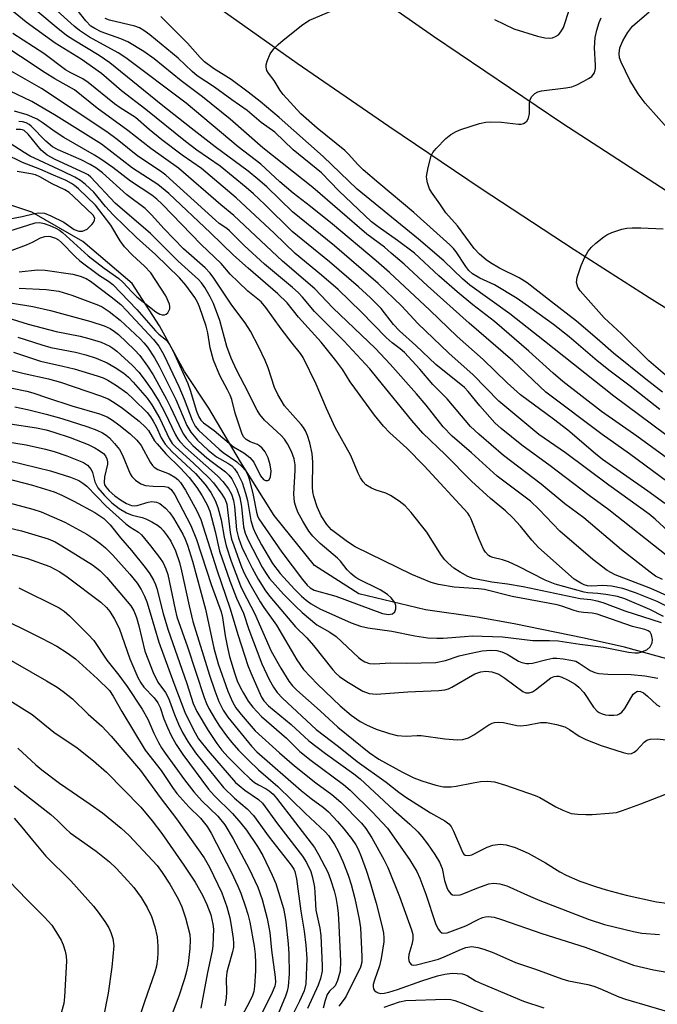
# Model space of a CAD drawing. Units: inches. Extents: x 1267760 to 1273760, y 469454 to 473455.
# Drawn here: x 1268030 to 1268173, y 471295 to 471515 of the extents above; entities that cross this region are included whole.
import ezdxf

# ---------------------------------------------------------------- set-up
doc = ezdxf.new("R2010")
doc.units = ezdxf.units.IN
doc.header["$MEASUREMENT"] = 0
for name, color, linetype in [('HYDRO-Single Line Stream', 4, 'Continuous'), ('TRANS-Road', 130, 'Continuous'), ('Undefined', 1, 'Continuous')]:
    doc.layers.add(name, color=color, linetype=linetype)

msp = doc.modelspace()

# ---------------------------------------------------------------- linework, layer by layer
at = {"layer": 'HYDRO-Single Line Stream'}
msp.add_lwpolyline([(1268177.43, 471371.39), (1268165.79, 471374.6), (1268156.69, 471376.63), (1268141.04, 471379.82), (1268132.71, 471381.33), (1268121.15, 471382.98), (1268106.13, 471386.57), (1268096.25, 471392.91), (1268087.13, 471404.15), (1268079.62, 471416.2), (1268072.48, 471428.25), (1268067.05, 471436.47), (1268061.42, 471446.71), (1268055.33, 471456.17), (1268044.24, 471465.61), (1268032.83, 471472.15), (1268020.12, 471476.38)], dxfattribs=at)
at = {"layer": 'TRANS-Road'}
for points in [[(1267805.63, 471789.32), (1267829.28, 471763.75), (1267853.4, 471738.62), (1267877.98, 471713.94), (1267903.02, 471689.73), (1267928.5, 471665.98), (1267954.43, 471642.78), (1267980.79, 471620.1), (1268007.58, 471597.93), (1268034.79, 471576.27), (1268050.52, 471564.13), (1268066.38, 471552.15), (1268094.44, 471531.62), (1268122.89, 471511.62), (1268151.71, 471492.17), (1268180.9, 471473.27), (1268206.21, 471457.51), (1268236.04, 471439.65), (1268257.56, 471427.23), (1268283.6, 471412.73), (1268304.68, 471400.22), (1268321.83, 471390.71)], [(1268340.45, 471356.36), (1268318.28, 471367.86), (1268283.08, 471386.8), (1268261.27, 471398.97), (1268243.93, 471408.9), (1268222.38, 471421.54), (1268205.26, 471431.83), (1268171.3, 471452.92), (1268154.48, 471463.69), (1268133.59, 471477.4), (1268112.87, 471491.35), (1268092.32, 471505.54), (1268071.93, 471519.98)]]:
    msp.add_lwpolyline(points, dxfattribs=at)
at = {"layer": 'Undefined'}
for points, elevation in [([(1268136.61, 471515.39), (1268140.91, 471513.31), (1268146.23, 471511.62), (1268147.87, 471511.26), (1268148.92, 471511.17), (1268149.6, 471511.28), (1268150.31, 471511.55), (1268150.95, 471511.96), (1268151.49, 471512.57), (1268152.04, 471513.59), (1268152.48, 471514.68), (1268154.17, 471520.19)], 166), ([(1268175.47, 471394.94), (1268162.26, 471405.39), (1268157.84, 471408.61), (1268149.07, 471415.27), (1268142.75, 471419.93), (1268138.07, 471423.67), (1268136.7, 471424.89), (1268133.27, 471428.75), (1268130.7, 471431.95), (1268129.87, 471432.84), (1268123.42, 471438.01), (1268118.92, 471442.28), (1268115.31, 471445.55), (1268113.96, 471446.98), (1268111.19, 471450.57), (1268108.76, 471452.98), (1268106.12, 471455.4), (1268099.59, 471461.02), (1268091.23, 471467.85), (1268085.09, 471473.89), (1268082.55, 471476.29), (1268080.92, 471477.72), (1268075.07, 471482.49), (1268069.83, 471486.07), (1268067.28, 471487.99), (1268058.39, 471495.21), (1268052.91, 471499.41), (1268048.41, 471503.26), (1268043.9, 471506.46), (1268038.07, 471510.06), (1268031.52, 471514.77), (1268027.05, 471518.41)], 154), ([(1268176.6, 471399.69), (1268172.66, 471403.36), (1268171.32, 471404.45), (1268162.21, 471410.94), (1268152.52, 471418.17), (1268146.56, 471422.31), (1268137.55, 471429.76), (1268131.8, 471435.68), (1268126.35, 471440.56), (1268119.38, 471447.23), (1268115.82, 471451.07), (1268110.52, 471456.19), (1268100.69, 471464.6), (1268091.28, 471472.23), (1268085.52, 471477.83), (1268083.53, 471479.59), (1268081.35, 471481.35), (1268073.95, 471486.83), (1268068.52, 471491.04), (1268061.82, 471496.33), (1268050.3, 471505.65), (1268047.93, 471507.32), (1268042.19, 471510.73), (1268040.57, 471511.8), (1268038.24, 471513.64), (1268031.39, 471519.44)], 156), ([(1268174.79, 471406.87), (1268171.02, 471409.6), (1268160.84, 471416.72), (1268159.26, 471417.98), (1268153.03, 471423.3), (1268149.84, 471425.77), (1268142.43, 471431.24), (1268139.46, 471433.86), (1268134.02, 471439.12), (1268128.22, 471444.31), (1268122.06, 471450.21), (1268113.06, 471458.62), (1268110.07, 471461.22), (1268100.26, 471469.46), (1268095.28, 471473.47), (1268091.44, 471476.43), (1268088.47, 471479), (1268084.17, 471482.9), (1268079.08, 471486.8), (1268067.39, 471496.6), (1268053.88, 471506.79), (1268052.2, 471507.93), (1268045.72, 471511.4), (1268043.5, 471512.88), (1268042.28, 471513.85), (1268037.72, 471517.95)], 158), ([(1268177.19, 471410.33), (1268166.91, 471417.96), (1268160.72, 471422.29), (1268148.09, 471431.84), (1268146.76, 471433.04), (1268140.72, 471438.8), (1268130.89, 471447.28), (1268121.55, 471455.63), (1268116.33, 471460.48), (1268113.45, 471462.99), (1268111.89, 471464.29), (1268107.97, 471467.21), (1268095.84, 471477.7), (1268084.65, 471486.56), (1268077.28, 471493.02), (1268071.12, 471498), (1268066.32, 471501.58), (1268060.23, 471506.58), (1268057.9, 471508.23), (1268054.33, 471510.34), (1268052.73, 471511.01), (1268048.37, 471512.61), (1268046.93, 471513.32), (1268046.05, 471513.91), (1268044.92, 471515.05), (1268041.34, 471519.62)], 160), ([(1268175.06, 471422.22), (1268163.36, 471430.87), (1268147.85, 471443.26), (1268140.04, 471449.39), (1268131.04, 471455.81), (1268129.42, 471457.2), (1268125.22, 471461.25), (1268119.56, 471466.14), (1268105.76, 471477.34), (1268098.19, 471484.65), (1268088.31, 471493.36), (1268084, 471497), (1268081.34, 471499.1), (1268077.54, 471501.95), (1268073.55, 471504.41), (1268071.54, 471505.88), (1268070.6, 471506.83), (1268067.72, 471510.03), (1268061.72, 471516.05)], 164), ([(1268173.72, 471427.89), (1268167.02, 471433.14), (1268162.53, 471436.54), (1268159.63, 471438.86), (1268153.32, 471444.21), (1268149.81, 471446.94), (1268144.76, 471450.65), (1268141.7, 471452.77), (1268136.61, 471455.84), (1268133.27, 471457.36), (1268131.68, 471458.36), (1268130.87, 471459.12), (1268130.14, 471459.96), (1268128.03, 471463.26), (1268127.38, 471464.04), (1268126.57, 471464.83), (1268118.51, 471472.11), (1268110.61, 471478.65), (1268107.13, 471481.67), (1268105.91, 471482.85), (1268103.86, 471485.21), (1268103.04, 471486.03), (1268096.79, 471490.99), (1268093.16, 471494.25), (1268089.17, 471498.57), (1268088.52, 471499.48), (1268087.15, 471501.69), (1268085.93, 471503.32), (1268085.53, 471503.97), (1268085.35, 471504.69), (1268085.4, 471505.23), (1268085.62, 471506.05), (1268086.29, 471507.68), (1268087.08, 471508.76), (1268088.04, 471509.76), (1268089.18, 471510.72), (1268093.6, 471514.27), (1268095.08, 471515.23), (1268100.28, 471517.4)], 166), ([(1268174.31, 471431.84), (1268170.52, 471434.75), (1268163.28, 471440.52), (1268159.66, 471443.77), (1268155.02, 471447.73), (1268149.35, 471452.03), (1268143.95, 471456.29), (1268142.15, 471457.47), (1268137.74, 471459.61), (1268135.67, 471460.78), (1268134.7, 471461.45), (1268133.2, 471462.78), (1268132.04, 471464.01), (1268128.31, 471469.07), (1268125.66, 471472.05), (1268124.34, 471474.07), (1268122.47, 471476.63), (1268122.01, 471477.38), (1268121.54, 471478.74), (1268121.39, 471479.58), (1268121.37, 471480.15), (1268121.72, 471482.19), (1268122.39, 471484.78), (1268122.77, 471485.54), (1268123.48, 471486.41), (1268125.7, 471488.66), (1268126.79, 471489.57), (1268128.01, 471490.26), (1268129.08, 471490.69), (1268133.25, 471492.02), (1268134.65, 471492.35), (1268135.81, 471492.42), (1268138.14, 471492.33), (1268142.01, 471491.9), (1268142.58, 471491.91), (1268143.09, 471492.03), (1268143.51, 471492.26), (1268143.87, 471492.59), (1268144.25, 471493.23), (1268144.44, 471494.29), (1268144.46, 471496.58), (1268144.57, 471497.39), (1268144.92, 471498.06), (1268145.67, 471498.76), (1268146.34, 471499.15), (1268147.14, 471499.37), (1268152.57, 471500.03), (1268153.97, 471500.3), (1268155.06, 471500.75), (1268156.66, 471501.55), (1268157.7, 471502.13), (1268158.41, 471502.62), (1268158.76, 471503.01), (1268159.01, 471503.44), (1268159.28, 471504.39), (1268159.29, 471505.16), (1268159, 471509.05), (1268159.18, 471511.32), (1268159.53, 471513.01), (1268160.04, 471514.68), (1268160.5, 471515.74)], 168), ([(1268176.5, 471489.76), (1268170.37, 471496.62), (1268168.82, 471498.69), (1268166.99, 471501.77), (1268164.98, 471505.78), (1268164.65, 471506.78), (1268164.54, 471507.78), (1268164.75, 471509.05), (1268165.41, 471510.62), (1268166.41, 471512.35), (1268167.55, 471513.84), (1268171.3, 471517.12)], 170), ([(1268176.26, 471416.3), (1268168.52, 471421.93), (1268160.62, 471427.45), (1268151.95, 471434.21), (1268149.74, 471436.1), (1268144.29, 471441), (1268136.6, 471447.67), (1268131.73, 471451.38), (1268128.24, 471454.27), (1268124.12, 471457.89), (1268118.67, 471462.96), (1268114.86, 471465.83), (1268110.5, 471468.85), (1268109.03, 471470), (1268101.67, 471476.93), (1268097.75, 471480.99), (1268091.42, 471486.13), (1268087.28, 471490.09), (1268084.23, 471492.3), (1268081.08, 471495), (1268077.69, 471497.37), (1268073.79, 471500.23), (1268069.89, 471502.77), (1268068.77, 471503.71), (1268065.63, 471506.68), (1268059.28, 471511.9), (1268057.89, 471512.92), (1268056.92, 471513.48), (1268055.9, 471513.9), (1268050.23, 471515.21), (1268049.27, 471515.59)], 162), ([(1268174.32, 471389.76), (1268172.71, 471390.57), (1268171.54, 471391.42), (1268165.07, 471396.48), (1268156.6, 471403.61), (1268152.36, 471406.8), (1268147.03, 471411.17), (1268138.62, 471417.6), (1268133.06, 471422.39), (1268131.23, 471424.13), (1268125.97, 471430.28), (1268122.78, 471433.52), (1268119.83, 471436.95), (1268116.4, 471440.7), (1268115.45, 471441.52), (1268113.63, 471442.88), (1268112.29, 471444.04), (1268106.65, 471449.83), (1268101.51, 471454.81), (1268097.81, 471458.05), (1268091.84, 471462.92), (1268087.18, 471467.45), (1268078.64, 471475.41), (1268070.9, 471481.93), (1268066.53, 471484.98), (1268061.96, 471488.38), (1268059.13, 471490.71), (1268056.09, 471493.41), (1268052.61, 471495.56), (1268051.31, 471496.47), (1268045.45, 471501.26), (1268044.25, 471502.04), (1268041.55, 471503.39), (1268040.38, 471504.09), (1268035.46, 471507.73), (1268028.53, 471512.26)], 152), ([(1268180.36, 471383.89), (1268171.65, 471387.78), (1268163.63, 471390.82), (1268161.84, 471391.83), (1268158.64, 471394.3), (1268151.29, 471400.6), (1268146.53, 471405.55), (1268144.69, 471407.33), (1268137.16, 471412.97), (1268131.43, 471418.2), (1268127.07, 471421.96), (1268125.11, 471424.04), (1268121.24, 471428.91), (1268119.11, 471431.4), (1268113.21, 471438.09), (1268109.87, 471441.61), (1268100.34, 471450.69), (1268096.28, 471454.98), (1268089.04, 471461.21), (1268078.11, 471471.45), (1268075.23, 471473.8), (1268065.67, 471482.03), (1268059.52, 471486.45), (1268054.31, 471490.46), (1268047.45, 471495.49), (1268042.39, 471499.59), (1268037.94, 471502.07), (1268035.82, 471503.38), (1268024.64, 471510.74)], 150), ([(1268178.87, 471382.04), (1268173.07, 471384.88), (1268168.25, 471386.84), (1268165.37, 471387.79), (1268162.84, 471388.32), (1268160.92, 471388.45), (1268158.45, 471388.29), (1268157.49, 471388.35), (1268156.71, 471388.6), (1268155.95, 471388.96), (1268154.44, 471389.9), (1268146.49, 471396.98), (1268144.99, 471398.62), (1268142.44, 471401.76), (1268140.71, 471403.61), (1268139.04, 471405.16), (1268135.69, 471407.93), (1268131.45, 471411.88), (1268125.55, 471417.86), (1268120.54, 471422.61), (1268118.02, 471425.44), (1268110.52, 471434.74), (1268108.6, 471437.01), (1268102.79, 471443.28), (1268096.23, 471449.9), (1268093.52, 471453.11), (1268092.54, 471454.14), (1268091.27, 471455.29), (1268084.99, 471460.49), (1268080.4, 471464.71), (1268077.15, 471468), (1268076.52, 471468.52), (1268074.85, 471469.63), (1268073.97, 471470.36), (1268062.88, 471480.46), (1268061.66, 471481.39), (1268056.57, 471484.73), (1268051.94, 471488.49), (1268049.65, 471490.18), (1268035, 471499.91), (1268027.64, 471504.05)], 148), ([(1268174.89, 471435.68), (1268171.2, 471438.83), (1268165.07, 471444.85), (1268161.21, 471448.47), (1268155.82, 471454.52), (1268155.27, 471455.37), (1268154.99, 471456.42), (1268155.11, 471457.51), (1268156.07, 471460.23), (1268156.86, 471462.1), (1268157.6, 471463.39), (1268158.32, 471464.31), (1268159.36, 471465.25), (1268161.13, 471466.66), (1268161.83, 471467.11), (1268162.91, 471467.58), (1268165.17, 471468.33), (1268166.32, 471468.6), (1268167.46, 471468.68), (1268169.46, 471468.66), (1268174.47, 471468.44)], 170), ([(1268029.69, 471444.17), (1268035.03, 471442.38), (1268037.07, 471441.85), (1268042.62, 471440.74), (1268044.94, 471440.14), (1268047.22, 471439.43), (1268049.68, 471438.37), (1268051.47, 471437.32), (1268053.47, 471436.03), (1268054.51, 471435.18), (1268055.56, 471434.08), (1268058.68, 471430.44), (1268059.72, 471428.98), (1268061.51, 471425.88), (1268063.59, 471421.45), (1268064.29, 471420.3), (1268065.03, 471419.53), (1268069.09, 471415.91), (1268072.47, 471412.64), (1268073.54, 471411.45), (1268075.45, 471408.93), (1268076.18, 471407.73), (1268076.52, 471406.69), (1268077.28, 471400.37), (1268077.62, 471398.81), (1268078.08, 471397.42), (1268079.68, 471393.03), (1268080.37, 471391.36), (1268081.67, 471388.84), (1268084.02, 471384.78), (1268084.86, 471383.49), (1268087.69, 471379.55), (1268092.28, 471371.79), (1268093.77, 471369.62), (1268096.89, 471366.35), (1268101.96, 471361.5), (1268104.42, 471359.4), (1268106.43, 471357.96), (1268107.86, 471357.18), (1268110.03, 471356.26), (1268113.06, 471355.26), (1268114.74, 471354.83), (1268116.78, 471354.65), (1268119.28, 471354.84), (1268120.15, 471354.81), (1268125.47, 471354.05), (1268128.33, 471353.84), (1268129.46, 471353.9), (1268130.75, 471354.28), (1268131.95, 471354.96), (1268135.34, 471357.19), (1268136.1, 471357.56), (1268136.63, 471357.71), (1268137.47, 471357.77), (1268138.62, 471357.71), (1268141.61, 471357.07), (1268142.43, 471357), (1268143.86, 471357.16), (1268146.88, 471357.72), (1268148.23, 471357.75), (1268150.48, 471357.3), (1268152.41, 471356.75), (1268153.43, 471356.19), (1268155.56, 471354.63), (1268157.07, 471353.89), (1268160.51, 471352.56), (1268165.43, 471350.97), (1268166.63, 471350.69), (1268167.3, 471350.75), (1268167.92, 471351.05), (1268168.51, 471351.56), (1268170.18, 471353.3), (1268170.79, 471353.74), (1268171.5, 471353.99), (1268173.09, 471354.06), (1268175.75, 471353.73)], 148), ([(1268028.68, 471440.81), (1268034.75, 471438.77), (1268039.78, 471437.67), (1268042.32, 471437.01), (1268047.43, 471435.47), (1268048.8, 471434.99), (1268049.83, 471434.53), (1268051.8, 471433.33), (1268054.14, 471431.62), (1268055.64, 471430.26), (1268058.66, 471427.21), (1268059.43, 471426.26), (1268060.03, 471425.31), (1268060.68, 471424.07), (1268061.82, 471421.56), (1268062.72, 471420.12), (1268064.27, 471418.44), (1268069.49, 471413.53), (1268071.66, 471411.13), (1268072.99, 471409.3), (1268073.91, 471407.54), (1268074.52, 471405.95), (1268075.26, 471403.2), (1268075.94, 471399.28), (1268076.39, 471397.32), (1268077.49, 471393.94), (1268079.59, 471388.4), (1268080.18, 471387.11), (1268082.74, 471382.26), (1268086.51, 471373.72), (1268088.65, 471369.88), (1268090.48, 471366.97), (1268091.25, 471365.97), (1268092.22, 471364.97), (1268097.46, 471360.38), (1268101.42, 471356.7), (1268108.45, 471351.03), (1268110.64, 471349.49), (1268115.98, 471346.58), (1268118.51, 471345.34), (1268120.33, 471344.62), (1268123.42, 471343.71), (1268125.12, 471343.33), (1268126.87, 471343.29), (1268128.03, 471343.44), (1268131.79, 471344.21), (1268133.46, 471344.47), (1268135.07, 471344.57), (1268136.63, 471344.41), (1268139.09, 471343.7), (1268145.69, 471341.36), (1268146.73, 471340.9), (1268150.33, 471338.8), (1268151.91, 471338.04), (1268153.82, 471337.33), (1268155.28, 471337.15), (1268157.06, 471337.07), (1268158.54, 471337.1), (1268162.35, 471337.36), (1268163.94, 471337.58), (1268165.33, 471338), (1268169.44, 471339.46), (1268176.13, 471342.13)], 150), ([(1268024.81, 471437.56), (1268031.06, 471435.98), (1268036.51, 471434.83), (1268039.22, 471434.05), (1268048.2, 471430.99), (1268049.92, 471430.28), (1268051.27, 471429.5), (1268053.12, 471428.22), (1268056.85, 471425.28), (1268058.31, 471423.97), (1268058.98, 471423.18), (1268060.35, 471420.92), (1268060.88, 471420.2), (1268062.89, 471418), (1268066.05, 471414.83), (1268068.07, 471412.65), (1268069.84, 471410.43), (1268071.03, 471408.53), (1268072.13, 471406.54), (1268072.7, 471405.14), (1268073.93, 471400.59), (1268074.92, 471396.12), (1268077.22, 471389.47), (1268078.75, 471385.63), (1268080.25, 471382.22), (1268081.49, 471378.61), (1268084.4, 471370.85), (1268086.06, 471367.34), (1268087.05, 471365.63), (1268087.87, 471364.45), (1268089.07, 471363.15), (1268096.6, 471356.13), (1268101.57, 471352.38), (1268105.79, 471348.96), (1268112.27, 471344.37), (1268115.12, 471342.12), (1268116.69, 471341), (1268122.25, 471337.49), (1268125.45, 471335.65), (1268126.34, 471335.01), (1268126.87, 471334.38), (1268127.42, 471333.37), (1268129.51, 471328.53), (1268129.74, 471328.21), (1268130.03, 471327.99), (1268130.73, 471327.9), (1268131.51, 471328.07), (1268134.97, 471329.75), (1268136.25, 471330.24), (1268137.87, 471330.45), (1268139.25, 471330.31), (1268141.2, 471329.71), (1268144.18, 471328.46), (1268148.07, 471326.28), (1268151.24, 471324.25), (1268152.67, 471323.48), (1268155.75, 471322.15), (1268159.27, 471320.92), (1268161.68, 471320.18), (1268166.16, 471319.01), (1268172.97, 471317.51), (1268175.26, 471317.25)], 152), ([(1268028.41, 471432.71), (1268031.71, 471432.05), (1268033.03, 471431.68), (1268036.33, 471430.51), (1268041.78, 471428.76), (1268047.96, 471426.95), (1268049.67, 471426.25), (1268050.87, 471425.53), (1268052.3, 471424.49), (1268054.85, 471422.45), (1268056.37, 471421.06), (1268057.32, 471419.84), (1268059.36, 471416.09), (1268059.84, 471415.38), (1268060.21, 471414.99), (1268061.05, 471414.44), (1268063.64, 471413.48), (1268064.9, 471412.75), (1268065.58, 471412.2), (1268066.18, 471411.55), (1268067.29, 471409.8), (1268069.81, 471405.2), (1268070.69, 471403.24), (1268074.3, 471391.94), (1268077.33, 471383.2), (1268078.98, 471377.46), (1268081.26, 471370.53), (1268081.9, 471368.86), (1268083.71, 471364.75), (1268084.35, 471363.44), (1268084.86, 471362.6), (1268085.87, 471361.5), (1268091, 471357.31), (1268094.97, 471353.59), (1268098.68, 471350.79), (1268105.03, 471346.24), (1268106.46, 471345.13), (1268113.91, 471338.18), (1268117.63, 471334.92), (1268119.41, 471333.18), (1268120.33, 471332.13), (1268121.55, 471330.52), (1268123.21, 471328.15), (1268124.28, 471326.42), (1268124.87, 471324.96), (1268125.41, 471322.33), (1268125.87, 471320.74), (1268126.2, 471320.02), (1268126.8, 471319.33), (1268127.17, 471319.11), (1268127.63, 471319), (1268128.91, 471319.12), (1268129.71, 471319.37), (1268132.63, 471320.61), (1268135.33, 471321.52), (1268136.42, 471321.7), (1268137.79, 471321.57), (1268139.34, 471321.08), (1268144.65, 471318.69), (1268146.79, 471317.81), (1268157.83, 471313.55), (1268161.27, 471312.43), (1268167.78, 471310.84), (1268169.68, 471310.46), (1268173.65, 471310.19)], 154), ([(1268029, 471428.53), (1268031.85, 471427.92), (1268036.02, 471426.9), (1268039.52, 471425.89), (1268045.33, 471424), (1268047.35, 471423.26), (1268048.64, 471422.69), (1268049.45, 471422.19), (1268050.2, 471421.56), (1268051.37, 471420.27), (1268052.45, 471418.91), (1268053.14, 471417.67), (1268054.84, 471413.52), (1268055.25, 471412.86), (1268056.05, 471412.04), (1268057.23, 471411.23), (1268058.29, 471410.88), (1268060.01, 471410.69), (1268062.59, 471410.67), (1268063.37, 471410.51), (1268064.06, 471410.01), (1268064.85, 471408.81), (1268068.49, 471401.9), (1268069.77, 471398.73), (1268073.04, 471388.71), (1268075.3, 471382.57), (1268075.59, 471381.25), (1268076.17, 471377.15), (1268076.68, 471374.55), (1268077.17, 471372.54), (1268078.24, 471368.84), (1268078.89, 471367.04), (1268079.58, 471365.53), (1268080.25, 471364.27), (1268081.36, 471362.5), (1268082.4, 471361.15), (1268084.29, 471359.07), (1268089.9, 471354.23), (1268092.95, 471351.25), (1268095.45, 471349.2), (1268102.72, 471343.82), (1268104.23, 471342.54), (1268109.18, 471337.68), (1268112.56, 471334.02), (1268117.49, 471327.01), (1268119.17, 471324.35), (1268119.83, 471322.84), (1268121.19, 471319.27), (1268123.37, 471312.68), (1268123.95, 471311.41), (1268124.43, 471310.83), (1268124.81, 471310.59), (1268125.23, 471310.47), (1268126.01, 471310.55), (1268130.16, 471312.12), (1268132.91, 471313.58), (1268133.89, 471314.02), (1268134.58, 471314.18), (1268135.14, 471314.22), (1268136.55, 471314.05), (1268138.17, 471313.57), (1268147.19, 471310.43), (1268156.92, 471307.37), (1268167.75, 471303.29), (1268172.23, 471302.27), (1268180.44, 471300.84)], 156), ([(1268016.02, 471426.51), (1268033.81, 471423.77), (1268035.99, 471423.36), (1268037.76, 471422.86), (1268041.38, 471421.62), (1268045.42, 471420.04), (1268046.94, 471419.31), (1268047.91, 471418.74), (1268048.86, 471418.04), (1268049.32, 471417.55), (1268049.66, 471416.89), (1268049.79, 471416.17), (1268049.77, 471415.65), (1268049.12, 471412.84), (1268049.01, 471411.53), (1268049.13, 471411.03), (1268049.37, 471410.57), (1268050.16, 471409.66), (1268051.41, 471408.57), (1268052.69, 471407.66), (1268054.05, 471406.83), (1268055.17, 471406.38), (1268055.91, 471406.31), (1268056.45, 471406.37), (1268058.92, 471407.16), (1268059.71, 471407.29), (1268060.77, 471407.16), (1268061.49, 471406.81), (1268062.81, 471405.8), (1268063.78, 471404.77), (1268064.59, 471403.54), (1268066.68, 471399.94), (1268067.21, 471398.84), (1268067.72, 471397.53), (1268068.85, 471393.92), (1268071.75, 471383.17), (1268073.62, 471374.39), (1268074.59, 471370.86), (1268076.8, 471364.72), (1268077.81, 471362.38), (1268078.57, 471361.02), (1268079.75, 471359.54), (1268082.93, 471355.88), (1268088.35, 471350.89), (1268091.69, 471348), (1268096.54, 471344.18), (1268100.1, 471341.57), (1268102.09, 471339.83), (1268106.76, 471335.16), (1268107.7, 471333.96), (1268109.11, 471331.84), (1268111.78, 471327.01), (1268112.69, 471325.2), (1268115.26, 471318.69), (1268117.99, 471311.27), (1268118.24, 471310.17), (1268118.26, 471309.08), (1268118.06, 471307.96), (1268117.4, 471305.71), (1268117.3, 471304.91), (1268117.36, 471304.39), (1268117.52, 471303.92), (1268117.94, 471303.42), (1268118.34, 471303.33), (1268119.07, 471303.42), (1268124.01, 471304.69), (1268125.3, 471305.16), (1268129.16, 471306.93), (1268130.17, 471307.29), (1268131.5, 471307.47), (1268132.83, 471307.31), (1268134.22, 471306.9), (1268136.43, 471306.06), (1268141.28, 471303.9), (1268145.77, 471302.39), (1268151.72, 471300.25), (1268153.18, 471299.83), (1268157.5, 471298.97), (1268158.86, 471298.63), (1268160.22, 471298.11), (1268164.52, 471296.24), (1268166, 471295.72), (1268177.18, 471292.43)], 158), ([(1268019.35, 471421.96), (1268031.55, 471419.97), (1268035.85, 471419.01), (1268037.83, 471418.47), (1268040.62, 471417.56), (1268044.39, 471416.04), (1268045.32, 471415.45), (1268046.11, 471414.49), (1268046.41, 471413.78), (1268046.95, 471411.73), (1268047.64, 471410.37), (1268049.08, 471408.63), (1268050.72, 471406.97), (1268052.39, 471405.73), (1268054.03, 471404.76), (1268055.28, 471404.25), (1268057.57, 471403.67), (1268058.4, 471403.38), (1268059.72, 471402.72), (1268060.99, 471401.95), (1268061.68, 471401.43), (1268062.28, 471400.78), (1268063.16, 471399.6), (1268063.95, 471398.37), (1268065.02, 471396.2), (1268065.93, 471393.58), (1268066.39, 471391.77), (1268068.08, 471383.88), (1268068.93, 471380.36), (1268072.65, 471368.34), (1268073.84, 471364.86), (1268074.78, 471362.46), (1268075.75, 471360.52), (1268076.77, 471358.91), (1268082.11, 471352.42), (1268083.31, 471351.15), (1268093.2, 471342.48), (1268095.44, 471340.69), (1268098.26, 471338.65), (1268099.39, 471337.66), (1268101.35, 471335.56), (1268102.82, 471333.85), (1268104.55, 471331.69), (1268105.51, 471330.26), (1268105.99, 471329.31), (1268106.66, 471327.66), (1268107.81, 471324.58), (1268108.63, 471322.1), (1268110.02, 471317.25), (1268111.41, 471311.9), (1268111.7, 471310.5), (1268111.78, 471309.42), (1268111.75, 471308.57), (1268111.2, 471304.83), (1268110.77, 471303.14), (1268109.65, 471299.98), (1268109.4, 471298.95), (1268109.37, 471298.47), (1268109.46, 471298.02), (1268109.7, 471297.65), (1268110.06, 471297.35), (1268110.49, 471297.12), (1268111.11, 471296.98), (1268111.83, 471297.01), (1268112.88, 471297.23), (1268114.81, 471297.83), (1268120.28, 471299.81), (1268123.83, 471300.89), (1268125.44, 471301.3), (1268127.09, 471301.52), (1268129.31, 471301.35), (1268129.84, 471301.22), (1268130.56, 471300.92), (1268132.37, 471299.8), (1268133.69, 471299.17), (1268143.09, 471295.26), (1268147.68, 471293.77)], 160), ([(1268027.79, 471416.44), (1268037, 471414.14), (1268041.49, 471412.73), (1268043.35, 471411.96), (1268044.26, 471411.39), (1268045.12, 471410.71), (1268049.47, 471406.22), (1268053.86, 471402.31), (1268054.78, 471401.62), (1268056.74, 471400.39), (1268057.41, 471399.84), (1268059.45, 471397.36), (1268061.41, 471394.74), (1268062.23, 471393.51), (1268062.89, 471392.2), (1268063.32, 471390.9), (1268064.94, 471383.06), (1268065.35, 471381.4), (1268067.74, 471374.72), (1268071.48, 471363.31), (1268071.98, 471362.02), (1268072.54, 471360.84), (1268073.97, 471358.36), (1268074.93, 471356.91), (1268076.46, 471354.77), (1268077.7, 471353.22), (1268079.17, 471351.56), (1268081.37, 471349.27), (1268083.68, 471347.11), (1268088.01, 471343.39), (1268094.12, 471337.38), (1268098.57, 471333.2), (1268099.32, 471332.36), (1268100.13, 471331.26), (1268100.71, 471330.34), (1268101.5, 471328.84), (1268102.57, 471326.54), (1268103.76, 471323.5), (1268104.44, 471321.39), (1268105.26, 471318.29), (1268106.24, 471313.64), (1268106.55, 471311.69), (1268106.87, 471305.28), (1268106.8, 471303.97), (1268106.5, 471302.88), (1268103.31, 471296.34), (1268102.9, 471295.67), (1268101.69, 471294.09)], 162), ([(1268026.61, 471412.56), (1268032.92, 471410.95), (1268037.78, 471409.42), (1268039.53, 471408.68), (1268042.2, 471407.37), (1268046.96, 471404.79), (1268048.94, 471403.44), (1268050.36, 471402.02), (1268052.71, 471399.12), (1268055.15, 471396.31), (1268058.24, 471392.45), (1268059.26, 471391.06), (1268060.08, 471389.63), (1268060.53, 471388.67), (1268060.84, 471387.75), (1268062.27, 471382.17), (1268063.32, 471378.68), (1268067.59, 471366.44), (1268069.01, 471362.01), (1268069.85, 471360.18), (1268072.38, 471355.9), (1268074.34, 471353), (1268075.43, 471351.55), (1268076.85, 471349.98), (1268079.98, 471346.79), (1268081.68, 471345.19), (1268082.79, 471344.28), (1268083.68, 471343.73), (1268085.39, 471342.89), (1268086.08, 471342.44), (1268086.94, 471341.65), (1268087.72, 471340.78), (1268096.19, 471329.67), (1268097.1, 471328.12), (1268099.19, 471324.14), (1268099.82, 471322.54), (1268100.63, 471319.97), (1268101, 471318.45), (1268101.28, 471316.7), (1268101.5, 471314.97), (1268101.69, 471312.2), (1268102.06, 471304.22), (1268101.94, 471301.96), (1268101.41, 471299.84), (1268100.82, 471298.71), (1268099.55, 471297.46), (1268099.09, 471296.77), (1268098.61, 471295.39), (1268098.18, 471293.64)], 164), ([(1268025.4, 471407.56), (1268033.04, 471405.6), (1268034.89, 471404.94), (1268040.22, 471402.65), (1268045.12, 471399.95), (1268046.73, 471398.92), (1268048.03, 471397.96), (1268049.3, 471396.89), (1268050.97, 471395.28), (1268054.77, 471391.02), (1268056.42, 471388.99), (1268057.34, 471387.57), (1268058.08, 471386.09), (1268058.6, 471384.79), (1268059.37, 471382.35), (1268061.26, 471375.76), (1268064.64, 471366.52), (1268067.15, 471360.08), (1268069.06, 471356.05), (1268070.18, 471354.1), (1268072.33, 471351.41), (1268078.52, 471344.3), (1268079.28, 471343.61), (1268080.61, 471342.58), (1268083.67, 471340.48), (1268084.58, 471339.63), (1268087.91, 471335.04), (1268093.52, 471327.78), (1268094.42, 471326.33), (1268095.36, 471324.35), (1268095.75, 471323), (1268096.2, 471320.77), (1268096.32, 471319.64), (1268096.48, 471315.68), (1268097.39, 471311.62), (1268097.67, 471309.95), (1268097.94, 471303.13), (1268097.9, 471302), (1268097.58, 471300.3), (1268097.02, 471298.81), (1268094.64, 471293.61)], 166), ([(1268027.02, 471401.51), (1268030.45, 471400.72), (1268036.5, 471398.93), (1268038.02, 471398.25), (1268039.56, 471397.35), (1268046.41, 471393.08), (1268048.08, 471391.85), (1268049.65, 471390.22), (1268055.03, 471383.9), (1268055.7, 471382.8), (1268056.31, 471381.28), (1268056.84, 471379.43), (1268058.12, 471373.76), (1268060.03, 471368.91), (1268061.06, 471366.79), (1268062.77, 471364.42), (1268063.47, 471363.21), (1268064.82, 471359.54), (1268065.73, 471357.37), (1268066.63, 471355.51), (1268067.77, 471353.44), (1268069.54, 471350.93), (1268075.81, 471343.16), (1268078.27, 471340.77), (1268081.09, 471338.39), (1268082.5, 471336.91), (1268086.05, 471332.03), (1268090.98, 471325.7), (1268091.54, 471324.85), (1268091.8, 471324.29), (1268092.16, 471322.68), (1268093.13, 471315.41), (1268093.91, 471310.92), (1268094.3, 471307.83), (1268094.49, 471304.81), (1268094.26, 471299.11), (1268093.89, 471297.55), (1268092.88, 471295.25), (1268089.05, 471287.65)], 168), ([(1268027.84, 471395.56), (1268031.83, 471394.5), (1268036.8, 471392.68), (1268039.07, 471391.49), (1268040.74, 471390.37), (1268048.27, 471384.7), (1268049.56, 471383.54), (1268050.33, 471382.62), (1268051.35, 471380.9), (1268052.39, 471378.87), (1268054.76, 471372.01), (1268056.58, 471367.84), (1268057.29, 471366.6), (1268057.95, 471365.66), (1268060.27, 471363.26), (1268061.1, 471362.14), (1268061.56, 471361.11), (1268062.42, 471358.54), (1268063.2, 471356.62), (1268064.07, 471354.78), (1268065.16, 471352.82), (1268066.65, 471350.59), (1268072.44, 471342.78), (1268073.7, 471341.38), (1268077.83, 471337.31), (1268079.72, 471335.14), (1268080.97, 471333.56), (1268083.4, 471329.89), (1268084.59, 471327.94), (1268086.74, 471323.49), (1268087.51, 471321.61), (1268089.24, 471316.02), (1268089.59, 471314.42), (1268089.8, 471313), (1268090.29, 471308.11), (1268090.43, 471305.86), (1268090.53, 471301.36), (1268090.29, 471298.56), (1268090.09, 471297.47), (1268089.72, 471296.35), (1268087.34, 471290.62)], 170), ([(1268029.88, 471387.94), (1268038.9, 471383.43), (1268040.06, 471382.68), (1268041.28, 471381.66), (1268045.39, 471377.56), (1268046.68, 471376.11), (1268049.63, 471371.7), (1268052.34, 471368.34), (1268054.22, 471365.81), (1268057.53, 471360.74), (1268058.79, 471358.48), (1268060.2, 471355.3), (1268061.2, 471353.27), (1268061.9, 471352.03), (1268062.7, 471350.86), (1268067.06, 471344.86), (1268069.12, 471342.21), (1268070.93, 471340.19), (1268074.51, 471336.74), (1268076.11, 471334.78), (1268077.97, 471331.61), (1268081.55, 471324.88), (1268083.52, 471320.78), (1268084.46, 471318.07), (1268085.59, 471313.8), (1268086.18, 471310.61), (1268086.58, 471306.64), (1268087.38, 471300.6), (1268087.43, 471299.51), (1268087.29, 471298.61), (1268086.73, 471297.15), (1268082.31, 471288.3)], 172), ([(1268023.91, 471382.06), (1268034.95, 471376.62), (1268038.39, 471374.81), (1268040.73, 471373.35), (1268042.56, 471372), (1268047.53, 471367.52), (1268050.2, 471364.9), (1268051.08, 471363.63), (1268052.97, 471360.18), (1268058.19, 471351.52), (1268061.85, 471346.96), (1268064.37, 471343.14), (1268065.36, 471341.83), (1268068.03, 471338.84), (1268070.61, 471336.29), (1268072.16, 471334.37), (1268073.04, 471332.88), (1268075.45, 471328.28), (1268077.52, 471324.21), (1268078.98, 471321.05), (1268079.66, 471319.45), (1268080.72, 471316.42), (1268081.24, 471314.77), (1268081.69, 471312.95), (1268082.67, 471307.61), (1268082.87, 471305.79), (1268083, 471303.76), (1268082.98, 471302.05), (1268082.74, 471298.58), (1268082.57, 471297.44), (1268082.29, 471296.48), (1268081.56, 471294.91), (1268078.37, 471288.97)], 174), ([(1268025.49, 471373.15), (1268036.12, 471367.08), (1268038.48, 471365.65), (1268039.85, 471364.7), (1268041.93, 471363), (1268045.46, 471359.58), (1268048.49, 471356.93), (1268050.59, 471354.7), (1268057.19, 471346.94), (1268061.57, 471340.88), (1268065.23, 471336.13), (1268071.49, 471327.41), (1268072.69, 471325.31), (1268075.43, 471319.51), (1268076.57, 471316.36), (1268077.22, 471313.92), (1268077.54, 471312.22), (1268077.95, 471309.29), (1268078.04, 471308.27), (1268078.03, 471307.37), (1268077.83, 471306.31), (1268076.81, 471302.89), (1268076.56, 471301.77), (1268076.41, 471300.22), (1268076.5, 471297.35), (1268076.4, 471295.92), (1268076.12, 471294.21)], 176), ([(1268026.64, 471363.39), (1268032.85, 471359.55), (1268037.73, 471355.56), (1268042.98, 471352.02), (1268046.67, 471349.13), (1268049.54, 471346.58), (1268057.24, 471338.75), (1268059.79, 471335.71), (1268061.97, 471332.84), (1268066.93, 471325.76), (1268069.46, 471321.89), (1268071.06, 471319.02), (1268072.05, 471316.94), (1268072.93, 471314.61), (1268073.44, 471312.5), (1268073.52, 471311.4), (1268073.49, 471309.67), (1268073.4, 471307.66), (1268073.26, 471306.5), (1268072.24, 471301.65), (1268070.7, 471293.64)], 178), ([(1268029.67, 471351.97), (1268033.68, 471348.26), (1268035.03, 471347.14), (1268039.02, 471344.09), (1268045.85, 471339.43), (1268048.64, 471337.44), (1268052.82, 471334.04), (1268054.6, 471332.4), (1268060.89, 471325.63), (1268062.06, 471324.08), (1268063.74, 471321.49), (1268065.61, 471318.16), (1268066.47, 471316.36), (1268067.28, 471313.91), (1268068.26, 471310.16), (1268068.34, 471309), (1268068.22, 471307.03), (1268067.85, 471303.68), (1268067.53, 471301.87), (1268067.08, 471300.27), (1268065.77, 471296.34), (1268063.81, 471291.2)], 180), ([(1268028.83, 471343.53), (1268037.09, 471337.09), (1268038.54, 471335.78), (1268040.41, 471333.9), (1268041.43, 471333.01), (1268047.2, 471328.85), (1268050.2, 471326.47), (1268051.72, 471325.03), (1268054.37, 471322.23), (1268055.66, 471320.73), (1268057.3, 471318.5), (1268058.67, 471316.21), (1268059.61, 471314.23), (1268060.42, 471311.89), (1268060.91, 471309.63), (1268061.09, 471307.58), (1268061.1, 471306.11), (1268060.98, 471304.73), (1268060.74, 471303.09), (1268060.41, 471301.73), (1268058.05, 471295.12), (1268055.17, 471286.32)], 182), ([(1268028.83, 471336.27), (1268030.57, 471334.29), (1268032.94, 471331.32), (1268035.93, 471327.77), (1268041.52, 471322.22), (1268046.61, 471316.58), (1268047.7, 471315.23), (1268049.14, 471313.11), (1268050.04, 471311.65), (1268050.53, 471310.62), (1268050.99, 471309.28), (1268051.19, 471307.64), (1268050.73, 471302.86), (1268049.96, 471297.02), (1268047.73, 471286.07), (1268047.28, 471284.74), (1268046.7, 471283.77), (1268041.89, 471277.93), (1268035.15, 471268.24), (1268033.91, 471266.72), (1268032.75, 471265.46), (1268027.31, 471260.31)], 184), ([(1268027.8, 471322.06), (1268031.69, 471318.01), (1268035.65, 471314.08), (1268037.27, 471312.25), (1268038.22, 471310.88), (1268039.37, 471308.95), (1268039.83, 471307.9), (1268040.26, 471306.48), (1268040.51, 471305.33), (1268040.58, 471304.24), (1268040.11, 471296.19), (1268039.95, 471294.75), (1268039.47, 471292.82), (1268037.94, 471288.6), (1268036, 471282.64), (1268034.84, 471280.38), (1268032.15, 471276.61), (1268027.99, 471271.19)], 186), ([(1268111.86, 471293.91), (1268115.29, 471295.12), (1268116.7, 471295.38), (1268125.59, 471295.68), (1268126.78, 471295.62), (1268127.72, 471295.42), (1268129.73, 471294.66), (1268138.67, 471290.84)], 162)]:
    msp.add_lwpolyline(points, dxfattribs=dict(at, elevation=elevation))
for points in [[(1268174.5, 471381.52, 146), (1268171.45, 471383.1, 146), (1268165.81, 471385.48, 146), (1268164.17, 471385.97, 146), (1268161.56, 471386.43, 146), (1268159.81, 471386.68, 146), (1268157.57, 471386.8, 146), (1268156.69, 471386.93, 146), (1268150.22, 471388.78, 146), (1268148, 471389.62, 146), (1268141.99, 471392.69, 146), (1268139.72, 471393.75, 146), (1268138.42, 471394.24, 146), (1268136.21, 471394.72, 146), (1268135.65, 471394.95, 146), (1268135.25, 471395.21, 146), (1268134.56, 471395.9, 146), (1268134.13, 471396.63, 146), (1268133.08, 471399.01, 146), (1268131.37, 471403.3, 146), (1268130.98, 471404.06, 146), (1268130.58, 471404.64, 146), (1268120.81, 471415.25, 146), (1268116.91, 471419.22, 146), (1268113.1, 471422.71, 146), (1268111.73, 471424.2, 146), (1268109.68, 471426.68, 146), (1268105.23, 471432.68, 146), (1268104.2, 471434.14, 146), (1268102.54, 471436.8, 146), (1268100.98, 471438.88, 146), (1268097.69, 471443.02, 146), (1268092.62, 471448.64, 146), (1268090.09, 471451.87, 146), (1268087.98, 471453.89, 146), (1268081.3, 471459.58, 146), (1268078.02, 471462.53, 146), (1268072.86, 471467.52, 146), (1268063.5, 471476.36, 146), (1268061.03, 471478.38, 146), (1268055.42, 471482.06, 146), (1268048.42, 471487.43, 146), (1268038.29, 471493.79, 146), (1268032.77, 471496.95, 146), (1268026.36, 471500.07, 146)], [(1268174.08, 471380.08, 144), (1268165.94, 471382.73, 144), (1268160.99, 471384.54, 144), (1268159.6, 471384.95, 144), (1268158.2, 471385.2, 144), (1268155.79, 471385.44, 144), (1268143.05, 471388.17, 144), (1268139.51, 471388.78, 144), (1268135.98, 471389.17, 144), (1268131.82, 471390.03, 144), (1268130.59, 471390.46, 144), (1268128.87, 471391.42, 144), (1268127.48, 471392.36, 144), (1268126.21, 471393.44, 144), (1268125.43, 471394.23, 144), (1268124.74, 471395.14, 144), (1268121.42, 471400.38, 144), (1268117.93, 471404.83, 144), (1268116.59, 471406.3, 144), (1268115.24, 471407.36, 144), (1268113.25, 471408.62, 144), (1268112.22, 471409.13, 144), (1268110.07, 471409.83, 144), (1268108.98, 471410.3, 144), (1268107.72, 471411.05, 144), (1268107.15, 471411.66, 144), (1268106.55, 471412.62, 144), (1268106.04, 471413.64, 144), (1268104.38, 471417.62, 144), (1268100.86, 471423.89, 144), (1268098.92, 471428.12, 144), (1268096.57, 471433.56, 144), (1268093.67, 471439.59, 144), (1268093.07, 471440.48, 144), (1268091.19, 471442.77, 144), (1268088.71, 471445.99, 144), (1268085.27, 471450.81, 144), (1268084.23, 471452.04, 144), (1268081.23, 471454.48, 144), (1268079.14, 471456.44, 144), (1268077.33, 471458.27, 144), (1268075.31, 471460.66, 144), (1268070.79, 471464.94, 144), (1268062.04, 471473.96, 144), (1268060.84, 471475.06, 144), (1268059.72, 471475.95, 144), (1268054.94, 471479.12, 144), (1268050.98, 471482.18, 144), (1268048.31, 471484.04, 144), (1268046.83, 471484.98, 144), (1268040, 471488.93, 144), (1268038.06, 471490.19, 144), (1268035.09, 471492.31, 144), (1268034, 471493.01, 144), (1268031.78, 471494.02, 144), (1268028.92, 471494.85, 144)], [(1268029.99, 471455.12, 142), (1268036.05, 471454.86, 142), (1268038.85, 471454.43, 142), (1268041.81, 471453.53, 142), (1268047.74, 471451.34, 142), (1268048.58, 471450.96, 142), (1268050.18, 471449.89, 142), (1268052.63, 471447.92, 142), (1268057.1, 471443.79, 142), (1268057.96, 471442.87, 142), (1268058.75, 471441.87, 142), (1268060.31, 471439.49, 142), (1268061.35, 471437.6, 142), (1268065.07, 471430.14, 142), (1268067.6, 471424.31, 142), (1268068.48, 471422.82, 142), (1268069.93, 471421.06, 142), (1268072.37, 471418.82, 142), (1268074.23, 471417.33, 142), (1268076.77, 471415.86, 142), (1268077.67, 471415.25, 142), (1268078.29, 471414.63, 142), (1268078.93, 471413.66, 142), (1268079.98, 471411.54, 142), (1268080.76, 471409.12, 142), (1268081.16, 471407.48, 142), (1268081.96, 471402.99, 142), (1268082.46, 471401.31, 142), (1268082.97, 471400.14, 142), (1268084.35, 471397.56, 142), (1268086.81, 471393.35, 142), (1268088.5, 471391.15, 142), (1268091.75, 471387.63, 142), (1268093.29, 471386.06, 142), (1268094.32, 471385.16, 142), (1268095.43, 471384.33, 142), (1268097.4, 471383.22, 142), (1268104.43, 471380.06, 142), (1268106.5, 471379.31, 142), (1268108.15, 471378.98, 142), (1268113.59, 471378.19, 142), (1268118.71, 471377.17, 142), (1268121.67, 471376.75, 142), (1268123.64, 471376.61, 142), (1268125.05, 471376.61, 142), (1268129.86, 471377.05, 142), (1268131.58, 471377.13, 142), (1268138.4, 471376.96, 142), (1268145.22, 471376.12, 142), (1268148.93, 471376.14, 142), (1268150.91, 471376.01, 142), (1268155.75, 471375.28, 142), (1268161.02, 471374.62, 142), (1268163.3, 471374.21, 142), (1268166.65, 471373.48, 142), (1268168.05, 471373.33, 142), (1268168.87, 471373.37, 142), (1268169.43, 471373.49, 142), (1268170.74, 471374.02, 142), (1268171.51, 471374.71, 142), (1268171.97, 471375.57, 142), (1268172.04, 471376.35, 142), (1268171.85, 471377.38, 142), (1268171.51, 471378.02, 142), (1268171.1, 471378.3, 142), (1268170.32, 471378.57, 142), (1268167.53, 471379.26, 142), (1268159.6, 471382, 142), (1268158.52, 471382.21, 142), (1268156.59, 471382.39, 142), (1268155.53, 471382.57, 142), (1268154.47, 471382.86, 142), (1268151.73, 471383.82, 142), (1268150.66, 471384.1, 142), (1268140.53, 471385.97, 142), (1268134.33, 471387.55, 142), (1268133, 471387.73, 142), (1268127.56, 471388.05, 142), (1268124.04, 471388.67, 142), (1268122.36, 471389.1, 142), (1268118.06, 471390.91, 142), (1268105.37, 471397.1, 142), (1268103.6, 471398.23, 142), (1268100.06, 471400.91, 142), (1268098.96, 471402.12, 142), (1268097.74, 471404.06, 142), (1268096.8, 471406.1, 142), (1268096.03, 471408.43, 142), (1268095.83, 471409.46, 142), (1268095.75, 471410.49, 142), (1268095.82, 471416.07, 142), (1268095.72, 471418.07, 142), (1268095.2, 471420.44, 142), (1268094.66, 471422.05, 142), (1268094.21, 471423.1, 142), (1268093.78, 471423.87, 142), (1268093.25, 471424.58, 142), (1268089.5, 471428.76, 142), (1268087.97, 471431.26, 142), (1268087.23, 471432.84, 142), (1268085.79, 471437.28, 142), (1268085.17, 471438.88, 142), (1268083.76, 471441.93, 142), (1268081.82, 471445.51, 142), (1268080.63, 471447.34, 142), (1268077.67, 471451.34, 142), (1268073.65, 471457.38, 142), (1268072.79, 471458.49, 142), (1268071.66, 471459.71, 142), (1268066.8, 471463.97, 142), (1268062.49, 471468.44, 142), (1268059.65, 471471.56, 142), (1268058.19, 471473.01, 142), (1268054.14, 471476.08, 142), (1268048.67, 471480.95, 142), (1268047.13, 471482.11, 142), (1268045.92, 471482.84, 142), (1268043.84, 471483.9, 142), (1268038.71, 471486.18, 142), (1268037.47, 471486.85, 142), (1268035.92, 471488.12, 142), (1268032.67, 471491.44, 142), (1268032.22, 471491.8, 142), (1268031.52, 471492.19, 142), (1268030.73, 471492.43, 142), (1268029.88, 471492.51, 142)], [(1268029.97, 471458.81, 140), (1268034.1, 471459.22, 140), (1268035.8, 471459.17, 140), (1268042.02, 471458.27, 140), (1268043.67, 471457.81, 140), (1268044.99, 471457.27, 140), (1268045.94, 471456.67, 140), (1268050.61, 471453.21, 140), (1268052.78, 471451.45, 140), (1268054.05, 471450.15, 140), (1268060.09, 471443.58, 140), (1268061.32, 471442.13, 140), (1268062.42, 471440.21, 140), (1268065.79, 471433.11, 140), (1268067, 471430.26, 140), (1268068.76, 471425.56, 140), (1268069.44, 471424.15, 140), (1268070.26, 471423.17, 140), (1268074.84, 471419.02, 140), (1268075.73, 471418.31, 140), (1268078.79, 471416.18, 140), (1268080.02, 471415.08, 140), (1268080.73, 471414.24, 140), (1268081.21, 471413.41, 140), (1268081.58, 471412.38, 140), (1268082.46, 471408.72, 140), (1268083.23, 471404.93, 140), (1268083.46, 471404.09, 140), (1268083.75, 471403.42, 140), (1268088.9, 471395.91, 140), (1268093.51, 471389.76, 140), (1268094.56, 471388.5, 140), (1268095.25, 471387.9, 140), (1268096.14, 471387.44, 140), (1268101.03, 471386.03, 140), (1268111.5, 471382.17, 140), (1268112.83, 471381.93, 140), (1268113.74, 471382.06, 140), (1268114.22, 471382.51, 140), (1268114.47, 471383.22, 140), (1268114.49, 471383.98, 140), (1268114.2, 471384.66, 140), (1268113.38, 471385.71, 140), (1268112.57, 471386.43, 140), (1268110.92, 471387.45, 140), (1268105.97, 471389.93, 140), (1268105.24, 471390.4, 140), (1268104.35, 471391.15, 140), (1268103.53, 471391.98, 140), (1268102.06, 471393.87, 140), (1268101.41, 471394.56, 140), (1268097.47, 471397.9, 140), (1268095.82, 471399.52, 140), (1268094.94, 471400.64, 140), (1268093.56, 471402.86, 140), (1268092.46, 471404.88, 140), (1268091.99, 471406.13, 140), (1268091.74, 471407.16, 140), (1268091.61, 471409.04, 140), (1268091.86, 471414.22, 140), (1268091.86, 471415.52, 140), (1268091.62, 471416.89, 140), (1268091.05, 471418.52, 140), (1268090.19, 471420.23, 140), (1268089.47, 471421.25, 140), (1268088.7, 471422.07, 140), (1268085.03, 471425.51, 140), (1268083.93, 471426.8, 140), (1268083.33, 471427.76, 140), (1268080.5, 471433.41, 140), (1268078.71, 471436.8, 140), (1268077.52, 471439.41, 140), (1268076.56, 471442.08, 140), (1268074.97, 471447.9, 140), (1268073.55, 471451.71, 140), (1268072.8, 471453.21, 140), (1268071.61, 471455.3, 140), (1268070.89, 471456.34, 140), (1268070.22, 471457.08, 140), (1268065.66, 471461.18, 140), (1268059.41, 471467.35, 140), (1268051.48, 471474.22, 140), (1268046.07, 471480.05, 140), (1268045.43, 471480.51, 140), (1268044.66, 471480.92, 140), (1268038.01, 471483.98, 140), (1268036.24, 471484.98, 140), (1268034.88, 471486.09, 140), (1268031.98, 471489.64, 140), (1268031.1, 471490.46, 140), (1268030.74, 471490.64, 140), (1268030.25, 471490.74, 140), (1268029.25, 471490.73, 140)], [(1268028.35, 471463.62, 138), (1268031.59, 471464.86, 138), (1268032.92, 471465.45, 138), (1268034.72, 471466.39, 138), (1268035.73, 471466.73, 138), (1268036.46, 471466.79, 138), (1268036.96, 471466.73, 138), (1268038.08, 471466.35, 138), (1268038.75, 471465.94, 138), (1268039.42, 471465.37, 138), (1268042.53, 471462.22, 138), (1268043.6, 471461.25, 138), (1268047.96, 471457.97, 138), (1268050.03, 471456.66, 138), (1268050.94, 471455.95, 138), (1268056.39, 471450.33, 138), (1268060.53, 471445.54, 138), (1268061.27, 471444.84, 138), (1268063, 471443.43, 138), (1268063.69, 471442.48, 138), (1268064.4, 471441.17, 138), (1268067.76, 471433.77, 138), (1268068.34, 471432.25, 138), (1268069.75, 471427.52, 138), (1268070.28, 471426.27, 138), (1268070.7, 471425.56, 138), (1268071.31, 471424.92, 138), (1268073.69, 471423.2, 138), (1268078.07, 471419.58, 138), (1268080.37, 471418.19, 138), (1268081.72, 471417.14, 138), (1268082.61, 471416.08, 138), (1268084.13, 471413.05, 138), (1268084.8, 471412.22, 138), (1268085.19, 471412.02, 138), (1268085.78, 471411.97, 138), (1268086.07, 471412.17, 138), (1268086.32, 471412.78, 138), (1268086.47, 471414.1, 138), (1268086.3, 471415.53, 138), (1268085.82, 471417.1, 138), (1268085.14, 471418.43, 138), (1268084.5, 471419.25, 138), (1268083.87, 471419.78, 138), (1268083.39, 471420.04, 138), (1268081.79, 471420.63, 138), (1268080.86, 471421.21, 138), (1268080.31, 471421.81, 138), (1268079.93, 471422.58, 138), (1268078.41, 471427.08, 138), (1268077.65, 471430.14, 138), (1268077.32, 471431.11, 138), (1268076.73, 471432.36, 138), (1268074.98, 471435.52, 138), (1268073.53, 471439, 138), (1268072.8, 471441.73, 138), (1268072.28, 471445.09, 138), (1268071.91, 471446.58, 138), (1268070.41, 471450.94, 138), (1268069.95, 471452, 138), (1268069.39, 471453.01, 138), (1268067.34, 471455.77, 138), (1268065.89, 471457.46, 138), (1268060.56, 471462.65, 138), (1268056.3, 471466.47, 138), (1268051.05, 471471.56, 138), (1268049.31, 471473.42, 138), (1268046.68, 471476.67, 138), (1268044.84, 471478.38, 138), (1268043.75, 471479.24, 138), (1268042.47, 471479.98, 138), (1268039.83, 471481.31, 138), (1268032.46, 471484.72, 138), (1268031.09, 471485.51, 138), (1268027.95, 471487.56, 138)], [(1268027.61, 471467.89, 136), (1268033.58, 471469.78, 136), (1268034.59, 471469.87, 136), (1268035.58, 471469.66, 136), (1268036.85, 471469.19, 136), (1268038.2, 471468.57, 136), (1268038.97, 471468.14, 136), (1268039.66, 471467.64, 136), (1268045.42, 471462.38, 136), (1268049.03, 471459.59, 136), (1268052.35, 471457.31, 136), (1268053.2, 471456.48, 136), (1268055.21, 471454.27, 136), (1268056.34, 471453.18, 136), (1268060.61, 471449.83, 136), (1268061.55, 471449.3, 136), (1268062.06, 471449.15, 136), (1268062.55, 471449.12, 136), (1268062.97, 471449.27, 136), (1268063.31, 471449.6, 136), (1268063.57, 471450.02, 136), (1268063.75, 471450.5, 136), (1268063.78, 471451.01, 136), (1268063.67, 471451.54, 136), (1268062.88, 471453.39, 136), (1268059.49, 471458.55, 136), (1268058.08, 471460.07, 136), (1268055.36, 471462.54, 136), (1268053.57, 471464.41, 136), (1268052.61, 471465.73, 136), (1268050.51, 471469.25, 136), (1268047.06, 471473.74, 136), (1268043.28, 471477.39, 136), (1268042.4, 471478.15, 136), (1268041.72, 471478.63, 136), (1268040.51, 471479.27, 136), (1268037.63, 471480.43, 136), (1268034.6, 471481.84, 136), (1268030.72, 471483.32, 136), (1268026.74, 471485.22, 136)], [(1268026.27, 471470.35, 134), (1268030.64, 471471.22, 134), (1268033.36, 471471.86, 134), (1268034.37, 471472.01, 134), (1268035.64, 471471.91, 134), (1268037.06, 471471.37, 134), (1268039.97, 471469.93, 134), (1268042.33, 471468.29, 134), (1268043.37, 471467.91, 134), (1268044.18, 471467.94, 134), (1268044.7, 471468.11, 134), (1268045.2, 471468.39, 134), (1268046.27, 471469.39, 134), (1268046.62, 471469.84, 134), (1268046.88, 471470.39, 134), (1268046.91, 471470.85, 134), (1268046.55, 471471.49, 134), (1268042.09, 471475.75, 134), (1268041.15, 471476.56, 134), (1268040.18, 471477.16, 134), (1268037.33, 471478.53, 134), (1268034.57, 471480.07, 134), (1268033.59, 471480.51, 134), (1268032.57, 471480.78, 134), (1268029.53, 471481.29, 134)], [(1268028.01, 471451.85, 144), (1268033.04, 471451.04, 144), (1268036.99, 471450.15, 144), (1268046.02, 471447.68, 144), (1268049.06, 471446.65, 144), (1268050.38, 471446.06, 144), (1268051.35, 471445.44, 144), (1268052.25, 471444.71, 144), (1268055.86, 471441.31, 144), (1268057.05, 471440.01, 144), (1268058.77, 471437.67, 144), (1268060.01, 471435.71, 144), (1268063, 471430.24, 144), (1268063.92, 471428.42, 144), (1268066.34, 471423.2, 144), (1268066.82, 471422.36, 144), (1268067.48, 471421.45, 144), (1268068.93, 471419.88, 144), (1268072.08, 471417.09, 144), (1268073.34, 471416.07, 144), (1268076.25, 471413.96, 144), (1268077, 471413.22, 144), (1268077.65, 471412.35, 144), (1268078.82, 471410.11, 144), (1268079.46, 471408.18, 144), (1268079.82, 471406.16, 144), (1268080.28, 471401.62, 144), (1268080.63, 471400.18, 144), (1268081.36, 471398.61, 144), (1268084.5, 471392.59, 144), (1268085.19, 471391.38, 144), (1268086.12, 471390.04, 144), (1268089.26, 471386.48, 144), (1268091.93, 471383.79, 144), (1268093.42, 471382.41, 144), (1268096.76, 471379.63, 144), (1268099.63, 471378.02, 144), (1268101.08, 471377.03, 144), (1268106.1, 471372.34, 144), (1268106.78, 471371.77, 144), (1268107.5, 471371.3, 144), (1268108.55, 471370.94, 144), (1268109.71, 471370.85, 144), (1268113.24, 471371.09, 144), (1268116.87, 471371, 144), (1268123.41, 471371.2, 144), (1268125.61, 471371.61, 144), (1268128.66, 471372.65, 144), (1268130.35, 471373.08, 144), (1268133.82, 471373.79, 144), (1268135.77, 471373.95, 144), (1268137.14, 471373.88, 144), (1268138.27, 471373.61, 144), (1268139.41, 471373.06, 144), (1268142, 471371.47, 144), (1268142.75, 471371.19, 144), (1268143.79, 471370.95, 144), (1268144.31, 471370.93, 144), (1268145.09, 471371.03, 144), (1268148.33, 471371.89, 144), (1268149.72, 471372.15, 144), (1268150.57, 471372.17, 144), (1268152.01, 471372.02, 144), (1268153.73, 471371.74, 144), (1268154.83, 471371.45, 144), (1268155.61, 471371.06, 144), (1268158.05, 471369.4, 144), (1268159.13, 471368.96, 144), (1268159.98, 471368.73, 144), (1268162, 471368.57, 144), (1268167.23, 471368.51, 144), (1268170.35, 471368.17, 144), (1268173.22, 471367.67, 144)], [(1268025.98, 471448.92, 146), (1268031.95, 471447.05, 146), (1268038.28, 471445.44, 146), (1268043.61, 471444.35, 146), (1268045.57, 471443.84, 146), (1268048.33, 471442.99, 146), (1268050.33, 471442.12, 146), (1268051, 471441.7, 146), (1268051.9, 471440.98, 146), (1268055.4, 471437.78, 146), (1268056.79, 471436.3, 146), (1268058.03, 471434.72, 146), (1268059.67, 471432.38, 146), (1268061.26, 471429.79, 146), (1268062.63, 471427.24, 146), (1268065.04, 471422.25, 146), (1268065.57, 471421.31, 146), (1268066.01, 471420.72, 146), (1268067.29, 471419.43, 146), (1268074.44, 471413.06, 146), (1268075.62, 471411.77, 146), (1268076.9, 471410.14, 146), (1268077.58, 471408.96, 146), (1268078.05, 471407.53, 146), (1268078.24, 471406.19, 146), (1268078.72, 471400.95, 146), (1268079.13, 471399.15, 146), (1268079.93, 471397.06, 146), (1268080.85, 471395.01, 146), (1268082.22, 471392.34, 146), (1268083.59, 471389.88, 146), (1268085.24, 471387.24, 146), (1268086.18, 471385.97, 146), (1268091.96, 471379.18, 146), (1268094.48, 471376.68, 146), (1268095.99, 471375.02, 146), (1268100.36, 471369.54, 146), (1268101.11, 471368.7, 146), (1268101.79, 471368.08, 146), (1268103.49, 471366.92, 146), (1268107.03, 471364.78, 146), (1268108.51, 471364.24, 146), (1268110.12, 471364.09, 146), (1268117.14, 471364.61, 146), (1268124.11, 471364.9, 146), (1268125.48, 471365.07, 146), (1268126.25, 471365.29, 146), (1268127.05, 471365.66, 146), (1268132.21, 471368.64, 146), (1268133.55, 471369.11, 146), (1268134.63, 471369.27, 146), (1268135.98, 471369.08, 146), (1268137.54, 471368.55, 146), (1268138.94, 471367.67, 146), (1268142.95, 471364.68, 146), (1268143.62, 471364.38, 146), (1268144.35, 471364.35, 146), (1268145.09, 471364.58, 146), (1268145.83, 471365.02, 146), (1268148.57, 471367.24, 146), (1268149.27, 471367.73, 146), (1268150.01, 471368.05, 146), (1268150.52, 471368.14, 146), (1268151, 471368.11, 146), (1268151.72, 471367.92, 146), (1268152.98, 471367.32, 146), (1268154.68, 471366.31, 146), (1268155.55, 471365.65, 146), (1268156.66, 471364.45, 146), (1268158.8, 471361.2, 146), (1268159.63, 471360.25, 146), (1268160.06, 471359.96, 146), (1268160.75, 471359.67, 146), (1268161.49, 471359.48, 146), (1268162.28, 471359.38, 146), (1268163.37, 471359.38, 146), (1268164.16, 471359.48, 146), (1268164.61, 471359.64, 146), (1268165.17, 471360.02, 146), (1268165.86, 471360.89, 146), (1268167.74, 471364.05, 146), (1268168.27, 471364.56, 146), (1268168.7, 471364.74, 146), (1268169.38, 471364.7, 146), (1268170.06, 471364.35, 146), (1268170.93, 471363.66, 146), (1268172.99, 471361.72, 146), (1268173.68, 471361.3, 146)]]:
    msp.add_polyline3d(points, dxfattribs=at)

doc.saveas('drawing.dxf')
